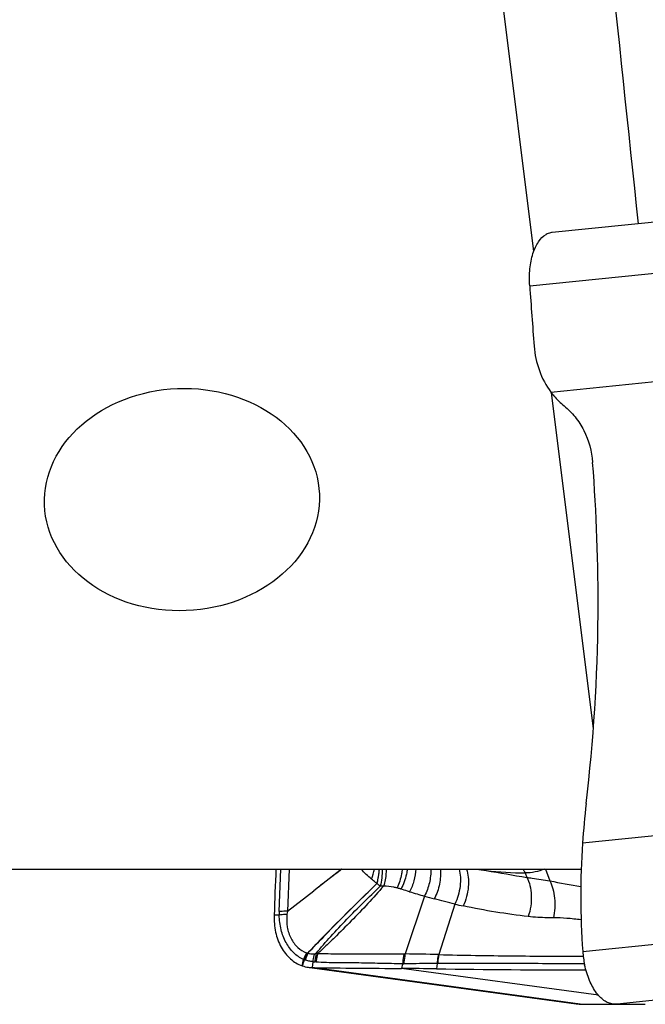
# Model space of a CAD drawing. Units: millimetres. Extents: x 0 to 841, y 0 to 594.
# Drawn here: x 272 to 282, y 56 to 71 of the extents above; entities that cross this region are included whole.
import ezdxf

# ---------------------------------------------------------------- set-up
doc = ezdxf.new("R2010")
doc.units = ezdxf.units.MM
doc.header["$LTSCALE"] = 46.255
doc.layers.add('607087453-000_CL', color=7, linetype='CONTINUOUS')
doc.layers.add('607095079-000_CL', color=7, linetype='CONTINUOUS')

msp = doc.modelspace()

# ---------------------------------------------------------------- linework, layer by layer
at = {"layer": '607087453-000_CL', "color": 7, "linetype": 'CONTINUOUS'}
for p, q in [((285.4355, 68.0036), (280.1425, 67.4634)), ((277.0214, 58.036), (276.6108, 57.7147)), ((276.2218, 57.4102), (276.6108, 57.7147)), ((276.5878, 56.5727), (280.4995, 56.0403)), ((281.092, 56.0327), (281.0606, 56.0327)), ((281.2448, 56.0327), (281.092, 56.0327))]:
    msp.add_line(p, q, dxfattribs=at)
at = {"layer": '607087453-000_CL', "color": 9, "linetype": 'CONTINUOUS'}
for p, q in [((279.81, 66.6743), (285.1026, 67.2145)), ((280.1235, 65.1), (285.0912, 65.6071)), ((285.5603, 58.9266), (280.5926, 58.4195)), ((276.0992, 57.4077), (276.1216, 58.036)), ((276.2443, 58.036), (276.2218, 57.4102)), ((279.7445, 57.98), (279.767, 57.9128)), ((280.0419, 58.036), (280.1083, 57.8609)), ((278.2518, 57.6349), (277.9661, 56.778)), ((278.7006, 57.5165), (278.4637, 56.7688)), ((276.0993, 57.3547), (276.0235, 57.3525)), ((280.5956, 56.8123), (285.8883, 57.3525)), ((277.9491, 56.7781), (277.9661, 56.778)), ((276.5956, 56.6625), (276.5882, 56.5763)), ((277.9271, 56.6331), (277.9122, 56.5629)), ((277.9271, 56.6331), (277.9443, 56.6331)), ((278.4381, 56.6378), (278.4313, 56.5577)), ((280.6214, 56.6304), (280.5897, 56.6307)), ((280.5572, 56.0361), (276.5882, 56.5763)), ((280.829, 56.1659), (277.9122, 56.5629)), ((281.0605, 56.0361), (286.3532, 56.5763))]:
    msp.add_line(p, q, dxfattribs=at)
at = {"layer": '607087453-000_CL', "color": 7, "linetype": 'CONTINUOUS'}
for centre, radius, start, end in [((447.7679, 78.4722), 168.3717, 184.018035, 184.323217), ((255.0842, 62.0133), 25.7393, 353.29131, 359.5413), ((292.679, 57.5893), 12.1148, 173.28296, 176.07068), ((291.9923, 57.637), 11.4265, 176.07309, 184.13877), ((389.0234, 53.3009), 113.0725, 177.599917, 177.946522), ((281.9649, 56.9114), 1.3729, 184.14044, 192.34628), ((276.5937, 57.0495), 0.4732, 250.8937, 262.24116), ((276.5945, 57.0569), 0.4806, 262.25851, 269.25054), ((279.5625, 285.6452), 229.0883, 269.256095, 269.58725), ((277.1769, -42.2092), 98.7748, 89.272359, 89.573452), ((280.9435, 250.5141), 193.9727, 269.257921, 269.911289), ((280.5625, 56.5027), 0.4666, 262.23382, 269.34524), ((281.1609, 108.661), 52.6284, 269.34269, 269.89074), ((281.4708, 80.3889), 24.3563, 269.03502, 270.12324), ((281.2368, 62.3004), 6.2677, 270.07585, 270.68072)]:
    msp.add_arc(centre, radius, start, end, dxfattribs=at)
at = {"layer": '607087453-000_CL', "color": 9, "linetype": 'CONTINUOUS'}
for centre, radius, start, end in [((276.3687, 58.2952), 1.1724, 339.59918, 347.2295), ((280.1185, 64.8235), 6.8759, 260.80499, 262.03405), ((297.3826, 164.411), 107.9452, 260.284219, 260.607876), ((279.7189, 62.4837), 4.5039, 262.94502, 270.32683), ((283.8148, 76.721), 19.2209, 258.88155, 260.27154), ((285.1356, 81.6539), 24.986, 253.47837, 254.0077), ((281.9748, 70.6249), 13.513, 254.00744, 254.64606), ((280.8119, 66.6948), 9.418, 257.04529, 257.81845), ((277.1308, 57.3817), 1.0318, 178.55617, 181.497), ((277.06, 56.4916), 0.6334, 151.27246, 161.25448), ((277.0763, 56.5123), 0.6335, 153.53923, 163.50687), ((277.0892, 56.5163), 0.634, 154.19417, 164.17133), ((277.0887, 56.5031), 0.6336, 153.15046, 163.01433), ((276.5246, 56.8532), 0.0606, 250.75273, 255.05531), ((276.6074, 57.1671), 0.3852, 255.18784, 256.63849), ((276.3887, 56.5734), 0.2544, 58.02617, 59.34492), ((276.6044, 56.1883), 0.5989, 83.78129, 85.92393), ((277.8335, 36.2388), 20.5396, 88.26296, 89.63001), ((278.3952, 54.7228), 2.0471, 88.0846, 88.29734), ((293.4131, 50.9807), 17.881, 161.37226, 161.67571), ((276.5332, 56.8948), 0.2126, 249.9154, 252.35391), ((276.7221, 57.5614), 0.9054, 253.75034, 254.43672), ((276.4531, 56.5953), 0.0975, 72.28718, 74.44748), ((276.6379, 57.0196), 0.3596, 263.23608, 267.92285), ((276.6027, 56.0694), 0.5913, 85.92161, 87.84732), ((278.4584, 54.9067), 1.7312, 90.43247, 90.6723)]:
    msp.add_arc(centre, radius, start, end, dxfattribs=at)
at = {"layer": '607087453-000_CL', "color": 7, "linetype": 'CONTINUOUS'}
msp.add_ellipse((261.8156, 62.1271), major_axis=(-0.368, 22.1485), ratio=0.8580435, start_param=-1.599491, end_param=-1.4977419, dxfattribs=at)
for points, knots in [([(279.81, 66.6743), (279.804, 66.7581), (279.8056, 66.9196), (279.8418, 67.1123), (279.8928, 67.2449), (279.9494, 67.3468), (280.0087, 67.4093), (280.0537, 67.4347)], [0, 0, 0, 0, 0.3029956, 0.5794024, 0.7023617, 0.8134066, 1, 1, 1, 1]), ([(280.1425, 67.4634), (280.1348, 67.4626), (280.1039, 67.4578), (280.0741, 67.4463), (280.0537, 67.4347)], [0, 0, 0, 0, 0.2482172, 1, 1, 1, 1]), ([(279.8752, 65.7805), (279.8845, 65.6572), (279.9363, 65.4155), (280.0517, 65.1963), (280.1235, 65.1)], [0, 0, 0, 0, 0.5073125, 1, 1, 1, 1]), ([(280.1235, 65.1), (280.1379, 65.0808), (280.1967, 65.0069), (280.2647, 64.9402), (280.3198, 64.8962)], [0, 0, 0, 0, 0.2539134, 1, 1, 1, 1]), ([(280.3198, 64.8962), (280.3799, 64.8482), (280.491, 64.7359), (280.6638, 64.4645), (280.7295, 64.2218), (280.7424, 64.0586)], [0, 0, 0, 0, 0.2402436, 0.4884441, 1, 1, 1, 1]), ([(276.0234, 57.3525), (276.0204, 57.2685), (276.0343, 57.1036), (276.1158, 56.8783), (276.2514, 56.7001), (276.375, 56.6245), (276.4388, 56.6024)], [0, 0, 0, 0, 0.2765109, 0.5377245, 0.7780681, 1, 1, 1, 1]), ([(281.0605, 56.0361), (281.0379, 56.0365), (280.9906, 56.045), (280.9229, 56.0784), (280.8582, 56.1311), (280.7734, 56.2295), (280.6859, 56.3925), (280.6412, 56.5387), (280.6238, 56.6179)], [0, 0, 0, 0, 0.087795, 0.1832555, 0.2899827, 0.4095144, 0.6854926, 1, 1, 1, 1])]:
    msp.add_open_spline(points, degree=3, knots=knots, dxfattribs=at)
at = {"layer": '607087453-000_CL', "color": 9, "linetype": 'CONTINUOUS'}
for points, knots in [([(277.0281, 58.036), (276.959, 57.9818), (276.8193, 57.8754), (276.6804, 57.7681), (276.6108, 57.7147)], [0, 0, 0, 0, 0.5000163, 1, 1, 1, 1]), ([(277.4675, 57.8865), (277.441, 57.9097), (277.386, 57.9558), (277.3362, 58.0078), (277.313, 58.036)], [0, 0, 0, 0, 0.4907932, 1, 1, 1, 1]), ([(277.5465, 57.8227), (277.557, 57.8569), (277.5727, 57.9277), (277.5812, 57.9996), (277.5835, 58.036)], [0, 0, 0, 0, 0.4947544, 1, 1, 1, 1]), ([(277.5479, 57.8226), (277.5529, 57.8396), (277.5714, 57.9096), (277.582, 57.9816), (277.5857, 58.036)], [0, 0, 0, 0, 0.2451786, 1, 1, 1, 1]), ([(277.6224, 58.036), (277.624, 57.9921), (277.6214, 57.906), (277.6064, 57.821), (277.5954, 57.7805)], [0, 0, 0, 0, 0.5111392, 1, 1, 1, 1]), ([(277.6836, 58.036), (277.6835, 58.0143), (277.6799, 57.9296), (277.6648, 57.8451), (277.6461, 57.7848)], [0, 0, 0, 0, 0.2555826, 1, 1, 1, 1]), ([(277.9202, 58.036), (277.9181, 58.0118), (277.9052, 57.9157), (277.876, 57.8216), (277.8449, 57.756)], [0, 0, 0, 0, 0.2509822, 1, 1, 1, 1]), ([(277.9962, 58.036), (277.9934, 58.0104), (277.9767, 57.9077), (277.9403, 57.8082), (277.9028, 57.7397)], [0, 0, 0, 0, 0.248354, 1, 1, 1, 1]), ([(278.1215, 58.0361), (278.1189, 57.9778), (278.0999, 57.8614), (278.0574, 57.7514), (278.0302, 57.6995)], [0, 0, 0, 0, 0.4984061, 1, 1, 1, 1]), ([(278.3435, 58.0361), (278.3467, 57.968), (278.332, 57.8285), (278.2843, 57.697), (278.2518, 57.6349)], [0, 0, 0, 0, 0.4933181, 1, 1, 1, 1]), ([(278.4839, 58.036), (278.4924, 57.9623), (278.4822, 57.8084), (278.4324, 57.663), (278.3968, 57.5942)], [0, 0, 0, 0, 0.4890651, 1, 1, 1, 1]), ([(278.7644, 58.0363), (278.7753, 57.9973), (278.7877, 57.9124), (278.7801, 57.7346), (278.7409, 57.5998), (278.7006, 57.5165)], [0, 0, 0, 0, 0.2277154, 0.4787522, 1, 1, 1, 1]), ([(278.8718, 58.0361), (278.8861, 57.9969), (278.9043, 57.9092), (278.904, 57.7706), (278.8785, 57.6269), (278.8453, 57.5335), (278.8246, 57.4889)], [0, 0, 0, 0, 0.2230254, 0.4730669, 0.7372422, 1, 1, 1, 1]), ([(279.7445, 57.98), (279.7414, 57.984), (279.7293, 58.0016), (279.7196, 58.0209), (279.7134, 58.0359)], [0, 0, 0, 0, 0.2392026, 1, 1, 1, 1]), ([(280.0254, 58.036), (279.982, 58.0165), (279.8897, 57.9866), (279.793, 57.9785), (279.7445, 57.98)], [0, 0, 0, 0, 0.4952698, 1, 1, 1, 1]), ([(279.767, 57.9128), (279.7938, 57.909), (279.9078, 57.8934), (280.0217, 57.8763), (280.1083, 57.8608)], [0, 0, 0, 0, 0.2356366, 1, 1, 1, 1]), ([(279.767, 57.9128), (279.7884, 57.8753), (279.8205, 57.7867), (279.8386, 57.6412), (279.8294, 57.4853), (279.8049, 57.3817), (279.7879, 57.3318)], [0, 0, 0, 0, 0.2175882, 0.4672778, 0.7342716, 1, 1, 1, 1]), ([(276.5185, 56.7922), (276.7694, 57.0562), (277.1124, 57.3996), (277.4601, 57.738), (277.5469, 57.8222)], [0, 0, 0, 0, 0.7506415, 1, 1, 1, 1]), ([(276.5235, 56.7892), (276.6065, 56.8775), (276.9416, 57.2277), (277.2865, 57.5683), (277.5467, 57.822)], [0, 0, 0, 0, 0.250217, 1, 1, 1, 1]), ([(276.647, 56.7857), (276.7152, 56.8731), (276.8641, 57.0439), (277.099, 57.2924), (277.3439, 57.539), (277.5106, 57.7005), (277.5954, 57.7805)], [0, 0, 0, 0, 0.2419038, 0.4938546, 0.7458082, 1, 1, 1, 1]), ([(277.6461, 57.7848), (277.5676, 57.6977), (277.4115, 57.5218), (277.1674, 57.2666), (276.9597, 57.0592), (276.7939, 56.8978), (276.7109, 56.8205), (276.6693, 56.7837)], [0, 0, 0, 0, 0.2514437, 0.5040199, 0.7569464, 0.8807545, 1, 1, 1, 1]), ([(277.5467, 57.8225), (277.5403, 57.8277), (277.5138, 57.8488), (277.4873, 57.8701), (277.4675, 57.8865)], [0, 0, 0, 0, 0.2416119, 1, 1, 1, 1]), ([(277.5954, 57.7805), (277.5917, 57.784), (277.5763, 57.7985), (277.5603, 57.8123), (277.5479, 57.8226)], [0, 0, 0, 0, 0.2400624, 1, 1, 1, 1]), ([(277.6461, 57.7848), (277.6422, 57.7846), (277.6253, 57.7836), (277.6083, 57.782), (277.5954, 57.7805)], [0, 0, 0, 0, 0.2290564, 1, 1, 1, 1]), ([(277.8449, 57.756), (277.8288, 57.7599), (277.7633, 57.774), (277.6965, 57.7818), (277.6461, 57.7848)], [0, 0, 0, 0, 0.2463954, 1, 1, 1, 1]), ([(277.9028, 57.7397), (277.8985, 57.7411), (277.8794, 57.7471), (277.86, 57.7523), (277.8449, 57.756)], [0, 0, 0, 0, 0.2234901, 1, 1, 1, 1]), ([(280.1083, 57.8608), (280.1275, 57.8229), (280.158, 57.7379), (280.1816, 57.6009), (280.1842, 57.4567), (280.1713, 57.3604), (280.1608, 57.3139)], [0, 0, 0, 0, 0.2282125, 0.4810537, 0.7437749, 1, 1, 1, 1]), ([(278.0302, 57.6995), (278.0194, 57.7027), (277.9768, 57.7155), (277.9344, 57.7292), (277.9028, 57.7397)], [0, 0, 0, 0, 0.2521094, 1, 1, 1, 1]), ([(279.788, 57.332), (279.6273, 57.3518), (279.3048, 57.3952), (278.9846, 57.4546), (278.8247, 57.4891)], [0, 0, 0, 0, 0.4973404, 1, 1, 1, 1]), ([(276.2219, 57.4104), (276.2109, 57.4103), (276.17, 57.41), (276.1291, 57.409), (276.0991, 57.4077)], [0, 0, 0, 0, 0.2662772, 1, 1, 1, 1]), ([(276.2139, 57.3659), (276.2037, 57.3652), (276.1654, 57.3622), (276.1272, 57.3583), (276.0992, 57.3547)], [0, 0, 0, 0, 0.2653674, 1, 1, 1, 1]), ([(276.4602, 56.6951), (276.4063, 56.7193), (276.3038, 56.7912), (276.1904, 56.9472), (276.1184, 57.1405), (276.1012, 57.2817), (276.0992, 57.3547)], [0, 0, 0, 0, 0.2245158, 0.4643236, 0.7224542, 1, 1, 1, 1]), ([(276.2139, 57.3659), (276.2067, 57.3027), (276.2091, 57.1781), (276.2647, 57.0068), (276.3636, 56.8709), (276.4564, 56.8129), (276.5046, 56.796)], [0, 0, 0, 0, 0.2780243, 0.5368269, 0.7764783, 1, 1, 1, 1]), ([(280.1608, 57.3139), (280.1311, 57.3138), (280.0066, 57.3141), (279.8819, 57.3202), (279.7879, 57.3318)], [0, 0, 0, 0, 0.2391022, 1, 1, 1, 1]), ([(280.5716, 57.2839), (280.5008, 57.2926), (280.3642, 57.3069), (280.2268, 57.3141), (280.1608, 57.3139)], [0, 0, 0, 0, 0.5191649, 1, 1, 1, 1]), ([(276.5234, 56.7892), (276.5313, 56.7872), (276.5638, 56.7802), (276.5976, 56.7793), (276.6224, 56.7821)], [0, 0, 0, 0, 0.2464246, 1, 1, 1, 1]), ([(276.6224, 56.7821), (276.6192, 56.7726), (276.6072, 56.7335), (276.5993, 56.6931), (276.5956, 56.6625)], [0, 0, 0, 0, 0.2456861, 1, 1, 1, 1]), ([(276.6469, 56.7857), (276.644, 56.7757), (276.6332, 56.7345), (276.6271, 56.6922), (276.6249, 56.6602)], [0, 0, 0, 0, 0.2452134, 1, 1, 1, 1]), ([(276.6693, 56.7837), (276.6661, 56.7738), (276.6546, 56.733), (276.6476, 56.691), (276.6448, 56.6591)], [0, 0, 0, 0, 0.2449347, 1, 1, 1, 1]), ([(276.6693, 56.7837), (276.7212, 56.7841), (276.8268, 56.7824), (276.9856, 56.7819), (277.1448, 56.7823), (277.3563, 56.782), (277.6241, 56.7802), (277.8395, 56.7789), (277.9491, 56.7781)], [0, 0, 0, 0, 0.1217961, 0.2475442, 0.3721937, 0.4949575, 0.7431932, 1, 1, 1, 1]), ([(277.9491, 56.7781), (277.9461, 56.7667), (277.935, 56.719), (277.929, 56.6702), (277.9271, 56.6331)], [0, 0, 0, 0, 0.2414407, 1, 1, 1, 1]), ([(277.9661, 56.778), (277.9631, 56.7666), (277.9521, 56.7189), (277.9462, 56.6701), (277.9443, 56.6331)], [0, 0, 0, 0, 0.2414243, 1, 1, 1, 1]), ([(278.4561, 56.769), (278.4537, 56.7586), (278.445, 56.7153), (278.44, 56.6712), (278.4381, 56.6378)], [0, 0, 0, 0, 0.2419141, 1, 1, 1, 1]), ([(278.4637, 56.7687), (278.4613, 56.7583), (278.4524, 56.7152), (278.4473, 56.6712), (278.4454, 56.6379)], [0, 0, 0, 0, 0.2420026, 1, 1, 1, 1]), ([(278.4637, 56.7687), (278.8251, 56.7584), (279.5378, 56.7495), (280.2506, 56.7445), (280.6018, 56.7458)], [0, 0, 0, 0, 0.507279, 1, 1, 1, 1]), ([(276.5956, 56.6625), (276.5762, 56.6648), (276.5382, 56.6723), (276.5009, 56.6824), (276.4827, 56.6882)], [0, 0, 0, 0, 0.5062994, 1, 1, 1, 1]), ([(277.9271, 56.6331), (277.8167, 56.6332), (277.6002, 56.6374), (277.3313, 56.6451), (277.1194, 56.6462), (276.9598, 56.6457), (276.8011, 56.6482), (276.696, 56.6555), (276.6448, 56.6591)], [0, 0, 0, 0, 0.2582148, 0.5064583, 0.6290565, 0.7537521, 0.8797723, 1, 1, 1, 1]), ([(278.4381, 56.6378), (278.3965, 56.6374), (278.2319, 56.6355), (278.0673, 56.6331), (277.9443, 56.6331)], [0, 0, 0, 0, 0.2525408, 1, 1, 1, 1]), ([(280.5897, 56.6307), (280.4156, 56.6321), (280.0643, 56.634), (279.5327, 56.6365), (278.992, 56.6379), (278.6285, 56.6392), (278.4454, 56.6379)], [0, 0, 0, 0, 0.2435431, 0.4915285, 0.7437348, 1, 1, 1, 1])]:
    msp.add_open_spline(points, degree=3, knots=knots, dxfattribs=at)
for points in [[(279.1656, 58.014), (279.1607, 58.021), (279.1563, 58.0283), (279.1523, 58.0359)], [(278.7006, 57.5165), (278.5988, 57.5404), (278.4976, 57.5666), (278.3968, 57.5942)], [(276.2204, 57.4091), (276.2179, 57.3948), (276.2156, 57.3803), (276.214, 57.3658)], [(276.6224, 56.7821), (276.6306, 56.783), (276.6388, 56.7843), (276.6469, 56.7857)], [(276.4388, 56.6024), (276.446, 56.6333), (276.4533, 56.6641), (276.4602, 56.6951)]]:
    msp.add_open_spline(points, degree=3, dxfattribs=at)
at = {"layer": '607095079-000_CL', "color": 9, "linetype": 'CONTINUOUS'}
for p, q in [((279.8701, 67.1836), (277.7792, 83.9113)), ((280.7533, 60.1185), (280.132, 65.0891))]:
    msp.add_line(p, q, dxfattribs=at)
at = {"layer": '607095079-000_CL', "color": 7, "linetype": 'CONTINUOUS'}
msp.add_line((264.8213, 58.036), (280.5729, 58.036), dxfattribs=at)
msp.add_ellipse((345.2289, 11.7185), major_axis=(-79.7344, 703.9248), ratio=0.0809426, start_param=1.4701345, end_param=1.4821714, dxfattribs=at)
msp.add_ellipse((274.6575, 63.5079), major_axis=(2.0365, 0.0802), ratio=0.8076178, dxfattribs=at)

doc.saveas('drawing.dxf')
